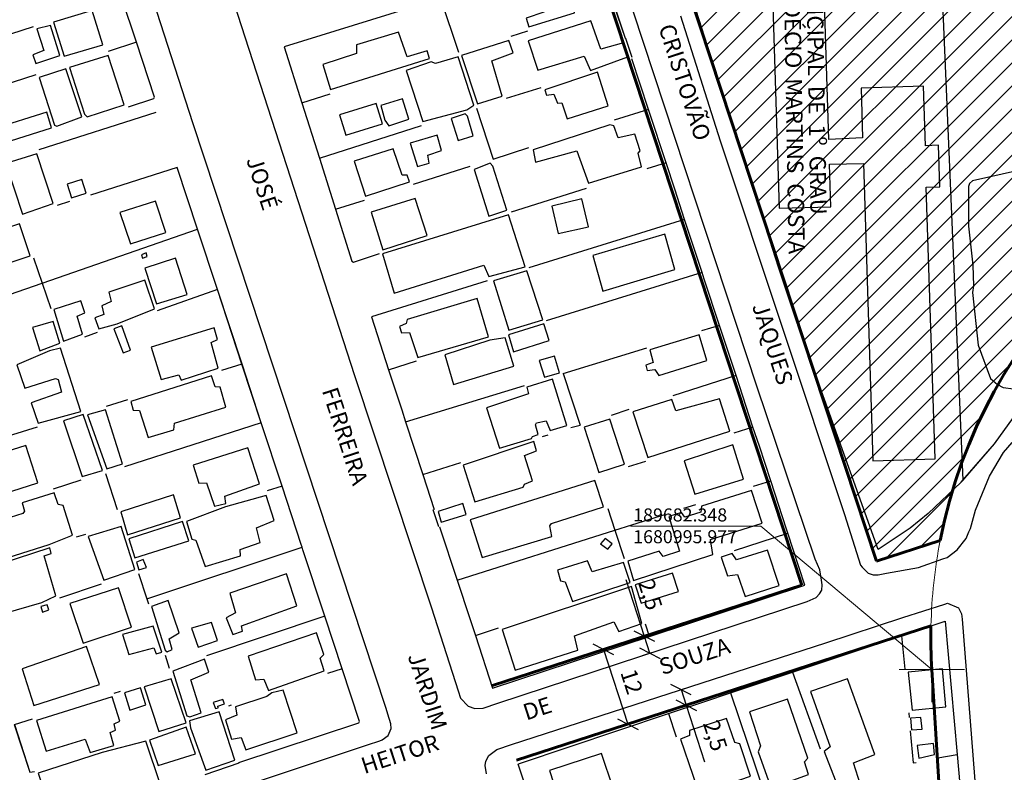
# Model space of a CAD drawing. Units: millimetres. Extents: x 187934 to 190351, y 1679726 to 1682612.
# Drawn here: x 189543 to 189693, y 1680980 to 1681095 of the extents above; entities that cross this region are included whole.
import ezdxf
from ezdxf.enums import TextEntityAlignment as Align
from ezdxf.lldxf.tags import DXFTag

# ---------------------------------------------------------------- set-up
doc = ezdxf.new("R2010")
doc.units = ezdxf.units.MM
doc.header["$LTSCALE"] = 10
doc.header["$MEASUREMENT"] = 0
doc.header["$PDMODE"] = 2
doc.header["$PDSIZE"] = 5
for name, color, linetype, lineweight in [('Cotas_Coordenadas', 7, 'Continuous', 20), ('Linhas de Cota', 7, 'Continuous', 5), ('Traçado_Viário', 7, 'Continuous', 60)]:
    doc.layers.add(name, color=color, linetype=linetype, lineweight=lineweight)
for name, color, linetype in [('V-AREA ESCOLA', 6, 'Continuous'), ('V-EDIFICACAO', 31, 'Continuous'), ('V-EDIFICACAO_IDENTIFICADA', 50, 'Continuous'), ('V-LAGOA', 150, 'Continuous'), ('V-LOTE', 1, 'Continuous'), ('V-NOME_DOS_LOGRADOUROS', 7, 'Continuous'), ('V-QUADRA', 50, 'Continuous'), ('V-TESTADA', 5, 'Continuous')]:
    doc.layers.add(name, color=color, linetype=linetype)
doc.styles.get("Standard").update_dxf_attribs({"font": 'ARIAL.TTF'})
tags = doc.linetypes.add('HIDDEN2', pattern=[0.1875, 0.125, -0.0625]).pattern_tags.tags
tags[6:7] = [DXFTag(74, 4), DXFTag(75, 0), DXFTag(340, '0'), DXFTag(46, 1.0), DXFTag(50, 0.0), DXFTag(44, 0.0), DXFTag(45, 0.0)]
tags[4:5] = [DXFTag(74, 4), DXFTag(75, 0), DXFTag(340, '0'), DXFTag(46, 1.0), DXFTag(50, 0.0), DXFTag(44, 0.0), DXFTag(45, 0.0)]
doc.dimstyles.new('ISO-25', dxfattribs={"dimtxt": 2.5, "dimasz": 2.5, "dimexe": 1.25, "dimexo": 0.625, "dimgap": 1, "dimtad": 1, "dimtxsty": 'Standard', "dimblk": 'OBLIQUE', "dimcen": 0, "dimadec": 0, "dimazin": 0, "dimtfac": 1, "dimtmove": 0, "dimatfit": 3, "dimfxl": 0, "dimarcsym": 0})

# ---------------------------------------------------------------- blocks, each defined once
blk = doc.blocks.new('_Oblique')
at = {"layer": 'Linhas de Cota', "color": 0, "lineweight": -2}
blk.add_line((-0.5, -0.5), (0.5, 0.5), dxfattribs=at)
blk = doc.blocks.new('*D76')
at = {"layer": 'Defpoints', "color": 0}
for p in [(190044.88, 1681051.79), (189567.05, 1680688.91)]:
    blk.add_point(p, dxfattribs=at)
at = {"layer": 'Linhas de Cota', "color": 0, "lineweight": -2}
blk.add_line((189587, 1680704.07), (189567.05, 1680688.91), dxfattribs=at)
at = {"layer": 'Linhas de Cota', "color": 0, "lineweight": -2, "xscale": 2.5, "yscale": 2.5, "zscale": 2.5, "rotation": 217.2135475792717}
blk.add_blockref('_Oblique', (189567.05, 1680688.91), dxfattribs=at)
at = {"layer": 'Linhas de Cota', "color": 0, "insert": (189581.68, 1680702.89), "char_height": 2.5, "attachment_point": 5, "rotation": 37.2135}
blk.add_mtext('R600', dxfattribs=at)
blk = doc.blocks.new('*D157')
at = {"layer": 'Cotas_Coordenadas', "color": 0, "lineweight": -2, "ltscale": 5}
blk.add_line((189482.44, 1681005.17), (189468.11, 1680999.63), dxfattribs=at)
at = {"layer": 'Defpoints', "color": 0, "ltscale": 5}
for p in [(189841.11, 1681144.11), (189468.11, 1680999.63)]:
    blk.add_point(p, dxfattribs=at)
at = {"layer": 'Cotas_Coordenadas', "color": 0, "lineweight": -2, "ltscale": 5, "xscale": 2.5, "yscale": 2.5, "zscale": 2.5, "rotation": 201.1742699476432}
blk.add_blockref('_Oblique', (189468.11, 1680999.63), dxfattribs=at)
at = {"layer": 'Cotas_Coordenadas', "color": 0, "ltscale": 5, "insert": (189476.99, 1681005.51), "char_height": 2.5, "attachment_point": 5, "rotation": 21.1743}
blk.add_mtext('R400', dxfattribs=at)
blk = doc.blocks.new('*D177')
at = {"layer": 'Cotas_Coordenadas', "color": 0, "lineweight": -2, "ltscale": 5}
for p, q in [((189632.26, 1680999.1), (189633.27, 1680999.42)), ((189632.08, 1680999.04), (189635.78, 1680987.62)), ((189635.96, 1680987.68), (189636.97, 1680988.01))]:
    blk.add_line(p, q, dxfattribs=at)
at = {"layer": 'Defpoints', "color": 0, "ltscale": 5}
for p in [(189631.66, 1680998.9), (189635.37, 1680987.49), (189635.78, 1680987.62)]:
    blk.add_point(p, dxfattribs=at)
at = {"layer": 'Cotas_Coordenadas', "color": 0, "lineweight": -2, "ltscale": 5, "xscale": 2.5, "yscale": 2.5, "zscale": 2.5}
for p, rotation in [((189632.08, 1680999.04), 107.9727260774571), ((189635.78, 1680987.62), 287.9727260774571)]:
    blk.add_blockref('_Oblique', p, dxfattribs=dict(at, rotation=rotation))
at = {"layer": 'Cotas_Coordenadas', "color": 0, "ltscale": 5, "insert": (189636.08, 1680994.03), "char_height": 2.5, "attachment_point": 5, "rotation": 287.9727}
blk.add_mtext('12', dxfattribs=at)
blk = doc.blocks.new('*D178')
at = {"layer": 'Cotas_Coordenadas', "color": 0, "lineweight": -2, "ltscale": 5}
for p, q in [((189644.21, 1680992.98), (189645.13, 1680993.28)), ((189643.94, 1680992.9), (189644.71, 1680990.52)), ((189644.71, 1680990.52), (189647.52, 1680981.85)), ((189644.98, 1680990.61), (189645.9, 1680990.9))]:
    blk.add_line(p, q, dxfattribs=at)
at = {"layer": 'Defpoints', "color": 0, "ltscale": 5}
for p in [(189643.61, 1680992.79), (189644.38, 1680990.41), (189644.71, 1680990.52)]:
    blk.add_point(p, dxfattribs=at)
at = {"layer": 'Cotas_Coordenadas', "color": 0, "lineweight": -2, "ltscale": 5, "xscale": 2.5, "yscale": 2.5, "zscale": 2.5}
for p, rotation in [((189643.94, 1680992.9), 107.9727260758359), ((189644.71, 1680990.52), 287.9727260758358)]:
    blk.add_blockref('_Oblique', p, dxfattribs=dict(at, rotation=rotation))
at = {"layer": 'Cotas_Coordenadas', "color": 0, "ltscale": 5, "insert": (189648.88, 1680985.77), "char_height": 2.5, "attachment_point": 5, "rotation": 287.9727}
blk.add_mtext('2,5', dxfattribs=at)
blk = doc.blocks.new('*D179')
at = {"layer": 'Cotas_Coordenadas', "color": 0, "lineweight": -2, "ltscale": 5}
for p, q in [((189638.33, 1681001.06), (189635.52, 1681009.73)), ((189637.89, 1681000.92), (189637.14, 1681000.68)), ((189639.16, 1680998.49), (189638.33, 1681001.06)), ((189638.73, 1680998.35), (189637.97, 1680998.1))]:
    blk.add_line(p, q, dxfattribs=at)
at = {"layer": 'Defpoints', "color": 0, "ltscale": 5}
for p in [(189638.33, 1681001.06), (189638.49, 1681001.12), (189639.32, 1680998.54)]:
    blk.add_point(p, dxfattribs=at)
at = {"layer": 'Cotas_Coordenadas', "color": 0, "lineweight": -2, "ltscale": 5, "xscale": 2.5, "yscale": 2.5, "zscale": 2.5}
for p, rotation in [((189638.33, 1681001.06), 107.9727260756814), ((189639.16, 1680998.49), 287.9727260756814)]:
    blk.add_blockref('_Oblique', p, dxfattribs=dict(at, rotation=rotation))
at = {"layer": 'Cotas_Coordenadas', "color": 0, "ltscale": 5, "insert": (189638.92, 1681007.36), "char_height": 2.5, "attachment_point": 5, "rotation": 287.9727}
blk.add_mtext('2,5', dxfattribs=at)
blk = doc.blocks.new('ESCOLA')
at = {"layer": 'V-AREA ESCOLA', "ltscale": 5}
for p, q in [((189636.44, 1681126.16), (189684.91, 1681174.64)), ((189635.56, 1681128.82), (189679.53, 1681172.8)), ((189637.31, 1681123.5), (189686.14, 1681172.33)), ((189634.68, 1681131.48), (189674.16, 1681170.96)), ((189638.19, 1681120.84), (189687.07, 1681169.73)), ((189633.81, 1681134.14), (189668.78, 1681169.11)), ((189632.93, 1681136.8), (189663.4, 1681167.27)), ((189639.06, 1681118.19), (189688.01, 1681167.13)), ((189632.06, 1681139.46), (189658.03, 1681165.43)), ((189631.18, 1681142.12), (189652.65, 1681163.59)), ((189639.94, 1681115.53), (189688.95, 1681164.53)), ((189630.3, 1681144.78), (189647.28, 1681161.75)), ((189640.82, 1681112.87), (189689.88, 1681161.93)), ((189629.43, 1681147.44), (189641.9, 1681159.91)), ((189641.69, 1681110.21), (189690.82, 1681159.33)), ((189628.55, 1681150.1), (189636.52, 1681158.07)), ((189627.68, 1681152.76), (189631.15, 1681156.23)), ((189642.57, 1681107.55), (189691.75, 1681156.73)), ((189643.44, 1681104.89), (189692.69, 1681154.13)), ((189644.32, 1681102.23), (189693.62, 1681151.53)), ((189645.2, 1681099.57), (189694.56, 1681148.93)), ((189646.07, 1681096.91), (189695.49, 1681146.33)), ((189672.12, 1681119.42), (189696.43, 1681143.73)), ((189674.79, 1681118.56), (189697.36, 1681141.13)), ((189676.45, 1681116.68), (189698.3, 1681138.53)), ((189676.93, 1681113.62), (189699.23, 1681135.93)), ((189650.45, 1681083.61), (189700.17, 1681133.32)), ((189651.33, 1681080.95), (189701.1, 1681130.72)), ((189652.2, 1681078.29), (189702.04, 1681128.12)), ((189653.08, 1681075.63), (189702.97, 1681125.52)), ((189653.96, 1681072.97), (189703.91, 1681122.92)), ((189654.83, 1681070.31), (189704.84, 1681120.32)), ((189655.71, 1681067.65), (189705.78, 1681117.72)), ((189646.95, 1681094.25), (189666.97, 1681114.27)), ((189656.59, 1681064.99), (189706.71, 1681115.12)), ((189657.46, 1681062.34), (189707.65, 1681112.52)), ((189647.82, 1681091.59), (189667.83, 1681111.59)), ((189648.7, 1681088.93), (189669.71, 1681109.94)), ((189649.58, 1681086.27), (189672.76, 1681109.45)), ((189658.34, 1681059.68), (189708.58, 1681109.92)), ((189659.21, 1681057.02), (189709.52, 1681107.32)), ((189660.09, 1681054.36), (189710.45, 1681104.72)), ((189660.97, 1681051.7), (189711.39, 1681102.12)), ((189661.84, 1681049.04), (189712.32, 1681099.52)), ((189662.72, 1681046.38), (189713.26, 1681096.92)), ((189663.59, 1681043.72), (189714.19, 1681094.32)), ((189664.47, 1681041.06), (189715.13, 1681091.72)), ((189665.35, 1681038.4), (189716.06, 1681089.12)), ((189666.22, 1681035.74), (189717, 1681086.52)), ((189667.1, 1681033.08), (189717.93, 1681083.92)), ((189667.97, 1681030.42), (189718.87, 1681081.32)), ((189668.85, 1681027.76), (189719.8, 1681078.72)), ((189669.73, 1681025.1), (189720.74, 1681076.11)), ((189670.6, 1681022.44), (189721.67, 1681073.51)), ((189718.44, 1681066.75), (189722.61, 1681070.91)), ((189671.48, 1681019.78), (189694.31, 1681042.62)), ((189672.35, 1681017.12), (189689.9, 1681034.67)), ((189673.23, 1681014.46), (189687.25, 1681028.48)), ((189675.39, 1681013.09), (189685.44, 1681023.14)), ((189680.62, 1681014.78), (189684.18, 1681018.34))]:
    blk.add_line(p, q, dxfattribs=at)

msp = doc.modelspace()

# ---------------------------------------------------------------- linework, layer by layer
at = {"layer": 'Cotas_Coordenadas', "linetype": 'HIDDEN2', "ltscale": 5}
msp.add_arc((189760.1946, 1681000.864), 78, 168.989864, 178.661347, dxfattribs=at)
at = {"layer": 'Linhas de Cota', "ltscale": 5}
for p, q in [((189656.1631, 1681017.9413), (189636.1929, 1681017.9413)), ((189682.3478, 1680995.9767), (189656.1631, 1681017.9413))]:
    msp.add_line(p, q, dxfattribs=at)
msp.add_point((189682.3478, 1680995.9767), dxfattribs=at)
at = {"layer": 'Traçado_Viário', "ltscale": 5}
for p, q in [((189627.0011, 1681154.8093), (189673.8476, 1681012.5872)), ((189616.0769, 1681149.6179), (189662.433, 1681008.8844)), ((189673.8476, 1681012.5872), (189683.6303, 1681015.7606)), ((189615.0586, 1680993.5164), (189662.433, 1681008.8844)), ((189618.7614, 1680982.102), (189682.2159, 1681002.6862)), ((189685.227, 1680950.1169), (189682.3478, 1680995.9767))]:
    msp.add_line(p, q, dxfattribs=at)
for start, end in [(98.286534, 168.989864), (178.661347, 183.592374)]:
    msp.add_arc((189760.1946, 1681000.864), 78, start, end, dxfattribs=at)
at = {"layer": 'V-EDIFICACAO'}
for points in [[(189621.37, 1681101.97), (189622.95, 1681096.64), (189620.23, 1681095.7), (189620.62, 1681094.4), (189627.61, 1681096.54), (189627.39, 1681097.9), (189630.35, 1681098.93), (189628.66, 1681104.21), (189621.37, 1681101.97)], [(189547.82, 1681095.1), (189549.47, 1681089.91), (189555.39, 1681091.64), (189553.75, 1681096.9), (189547.82, 1681095.1)], [(189545.27, 1681094.08), (189546.36, 1681090.77), (189544.66, 1681090.11), (189545.11, 1681088.77), (189548.83, 1681090), (189547.39, 1681094.62), (189545.27, 1681094.08)], [(189620.54, 1681092.25), (189622.01, 1681087.75), (189629.1, 1681089.9), (189630.05, 1681087.71), (189635.79, 1681089.82), (189635.12, 1681091.94), (189631.64, 1681090.96), (189630.12, 1681095.29), (189620.54, 1681092.25)], [(189594.23, 1681091.65), (189594.25, 1681090.3), (189589.1, 1681088.63), (189590.28, 1681084.78), (189605.41, 1681089.56), (189605.05, 1681090.73), (189602, 1681089.79), (189600.69, 1681093.57), (189594.23, 1681091.65)], [(189610.32, 1681090.02), (189612.75, 1681082.59), (189616.54, 1681083.77), (189614.94, 1681089.19), (189618.24, 1681090.42), (189617.58, 1681092.32), (189610.32, 1681090.02)], [(189550.27, 1681088.18), (189552.56, 1681081.01), (189552.98, 1681080.61), (189558.64, 1681082.46), (189556.22, 1681090), (189550.27, 1681088.18)], [(189606.32, 1681088.8), (189605.65, 1681089.01), (189601.84, 1681087.72), (189604.4, 1681079.91), (189611.16, 1681081.69), (189612.22, 1681082.39), (189609.8, 1681089.82), (189606.32, 1681088.8)], [(189545.65, 1681086.63), (189548.01, 1681079.35), (189548.35, 1681079.17), (189552.17, 1681080.59), (189549.75, 1681087.96), (189545.65, 1681086.63)], [(189623.09, 1681084.77), (189623.36, 1681083.95), (189624.48, 1681084.1), (189625, 1681082.72), (189625.66, 1681082.73), (189626.51, 1681080.29), (189632.8, 1681082.29), (189631.17, 1681087.46), (189623.09, 1681084.77)], [(189591.65, 1681080.91), (189592.61, 1681077.78), (189598.2, 1681079.54), (189597.25, 1681082.64), (189591.65, 1681080.91)], [(189597.96, 1681082.35), (189598.59, 1681080.09), (189599.18, 1681079.21), (189602.25, 1681080.23), (189601.26, 1681083.38), (189597.96, 1681082.35)], [(189538.64, 1681078.75), (189539.28, 1681076.34), (189547.54, 1681078.92), (189546.82, 1681081.35), (189538.64, 1681078.75)], [(189610.86, 1681081.08), (189608.73, 1681080.34), (189609.79, 1681077.01), (189612.09, 1681077.72), (189611.23, 1681080.72), (189610.86, 1681081.08)], [(189633.67, 1681079.24), (189633.04, 1681079.36), (189621.28, 1681075.57), (189621.66, 1681073.67), (189627.97, 1681075.38), (189629.78, 1681070.47), (189637.91, 1681072.96), (189637.36, 1681075.05), (189637.7, 1681075.41), (189636.84, 1681077.97), (189634.32, 1681077.39), (189633.67, 1681079.24)], [(189602.48, 1681076.59), (189603.56, 1681073), (189605.39, 1681073.51), (189605.18, 1681074.76), (189607.24, 1681075.48), (189606.58, 1681077.8), (189602.48, 1681076.59)], [(189540.52, 1681073.49), (189543.09, 1681065.73), (189547.81, 1681067.33), (189545.26, 1681074.96), (189540.52, 1681073.49)], [(189593.88, 1681073.84), (189595.6, 1681068.47), (189602.38, 1681070.65), (189602.02, 1681071.67), (189601.21, 1681071.69), (189599.88, 1681075.72), (189593.88, 1681073.84)], [(189614.72, 1681073.53), (189612.28, 1681072.57), (189614.53, 1681065.41), (189617.28, 1681066.31), (189615.12, 1681073.04), (189614.72, 1681073.53)], [(189552.18, 1681071.02), (189549.92, 1681070.31), (189550.6, 1681068.23), (189552.84, 1681068.92), (189552.18, 1681071.02)], [(189557.98, 1681065.98), (189559.64, 1681061.15), (189565.03, 1681062.88), (189563.48, 1681067.68), (189557.98, 1681065.98)], [(189596.46, 1681066.03), (189598.29, 1681060.25), (189605.05, 1681062.42), (189603.24, 1681068.13), (189596.46, 1681066.03)], [(189624.14, 1681066.95), (189625.13, 1681062.77), (189629.75, 1681063.76), (189628.75, 1681068.06), (189624.14, 1681066.95)], [(189598.24, 1681059.64), (189600, 1681053.63), (189613.74, 1681057.89), (189614.52, 1681056.14), (189620.05, 1681057.64), (189617.51, 1681065.61), (189598.24, 1681059.64)], [(189538.16, 1681062.77), (189539.83, 1681057.87), (189544.27, 1681059.33), (189542.61, 1681064.22), (189538.16, 1681062.77)], [(189630.42, 1681059.37), (189631.95, 1681053.92), (189643.01, 1681057.21), (189641.45, 1681062.66), (189630.42, 1681059.37)], [(189561.29, 1681059.5), (189561.46, 1681058.95), (189562.17, 1681059.21), (189562.01, 1681059.78), (189561.29, 1681059.5)], [(189561.83, 1681057.45), (189563.59, 1681052), (189568.29, 1681053.38), (189566.51, 1681058.95), (189561.83, 1681057.45)], [(189615.22, 1681055.48), (189617.58, 1681047.93), (189622.76, 1681049.52), (189620.34, 1681057.03), (189615.22, 1681055.48)], [(189556.32, 1681053.77), (189556.68, 1681052.33), (189555.24, 1681051.69), (189555.52, 1681050.36), (189554.19, 1681049.82), (189554.8, 1681048.15), (189557.58, 1681048.91), (189563.29, 1681051.21), (189561.82, 1681055.59), (189556.32, 1681053.77)], [(189547.88, 1681051.12), (189549.35, 1681046.27), (189552.27, 1681047.33), (189551.45, 1681050.08), (189552.62, 1681050.61), (189552.01, 1681052.41), (189547.88, 1681051.12)], [(189602, 1681049.57), (189601.87, 1681048.95), (189600.83, 1681048.49), (189601.12, 1681047.51), (189602.38, 1681047.59), (189603.63, 1681043.78), (189614.44, 1681046.92), (189612.71, 1681052.78), (189602, 1681049.57)], [(189544.6, 1681048.36), (189545.76, 1681044.8), (189548.83, 1681045.95), (189547.81, 1681049.29), (189544.6, 1681048.36)], [(189558.29, 1681048.62), (189557.09, 1681048.16), (189558.5, 1681044.48), (189559.63, 1681044.88), (189558.29, 1681048.62)], [(189562.79, 1681045.34), (189564.32, 1681040.38), (189567.04, 1681041.1), (189567.38, 1681040.28), (189573.06, 1681042.11), (189571.96, 1681046.07), (189572.94, 1681046.53), (189572.42, 1681048.32), (189562.79, 1681045.34)], [(189617.52, 1681047.21), (189618.28, 1681044.65), (189623.74, 1681046.38), (189622.95, 1681048.89), (189617.52, 1681047.21)], [(189614.68, 1681046.42), (189607.76, 1681044.18), (189609.11, 1681039.64), (189618.34, 1681042.43), (189617.03, 1681046.79), (189614.68, 1681046.42)], [(189639.18, 1681044.92), (189639.65, 1681043.01), (189638.56, 1681042.58), (189638.77, 1681041.75), (189639.94, 1681041.93), (189640.52, 1681041.01), (189647.89, 1681043.31), (189646.72, 1681047.21), (189639.18, 1681044.92)], [(189547.21, 1681044.76), (189542.21, 1681042.65), (189543.43, 1681039.04), (189548.12, 1681040.53), (189548.57, 1681040.39), (189549.08, 1681038.43), (189544.41, 1681036.83), (189545.47, 1681033.72), (189552.01, 1681035.5), (189548.89, 1681045.18), (189547.21, 1681044.76)], [(189622.23, 1681043.32), (189623.03, 1681040.73), (189625.34, 1681041.43), (189624.58, 1681043.96), (189622.23, 1681043.32)], [(189559.69, 1681037.04), (189560.05, 1681035.69), (189561.03, 1681035.62), (189562.32, 1681031.51), (189566.28, 1681032.67), (189566.39, 1681033.71), (189574.25, 1681036.14), (189573.36, 1681039.2), (189572.57, 1681039.29), (189572.01, 1681040.96), (189559.69, 1681037.04)], [(189614.17, 1681036.06), (189616.15, 1681029.87), (189621.04, 1681031.33), (189621.18, 1681031.67), (189622.05, 1681031.97), (189621.66, 1681033.47), (189621.83, 1681033.77), (189623.28, 1681034.08), (189623.9, 1681032.59), (189626.46, 1681033.37), (189624.23, 1681040.42), (189620.35, 1681039.22), (189620.57, 1681038.18), (189614.17, 1681036.06)], [(189636.57, 1681035.43), (189638.83, 1681028.46), (189651.43, 1681032.49), (189649.85, 1681037.44), (189643.13, 1681035.6), (189642.52, 1681037.31), (189636.57, 1681035.43)], [(189555.79, 1681035.74), (189553.04, 1681035), (189556, 1681026.7), (189558.41, 1681027.48), (189555.79, 1681035.74)], [(189552.4, 1681035.01), (189549.38, 1681034.05), (189552.22, 1681025.56), (189555.32, 1681026.48), (189552.4, 1681035.01)], [(189633.05, 1681034.31), (189629.08, 1681033.1), (189631.34, 1681026.17), (189635.28, 1681027.4), (189633.05, 1681034.31)], [(189610.57, 1681027.27), (189612.37, 1681021.68), (189619.76, 1681023.91), (189619.97, 1681024.37), (189621.17, 1681024.87), (189619.97, 1681028.77), (189621.81, 1681029.48), (189621.39, 1681030.91), (189610.57, 1681027.27)], [(189532.91, 1681026.91), (189534.72, 1681021.14), (189545.45, 1681024.58), (189543.6, 1681030.3), (189532.91, 1681026.91)], [(189569.23, 1681027.27), (189570.08, 1681024.54), (189571.28, 1681024.57), (189572.48, 1681020.98), (189574.25, 1681021.42), (189574.07, 1681022.52), (189579.38, 1681024.43), (189577.62, 1681029.95), (189569.23, 1681027.27)], [(189644.4, 1681027.95), (189646.03, 1681022.83), (189653.49, 1681025.15), (189651.88, 1681030.36), (189644.4, 1681027.95)], [(189611.63, 1681018.89), (189613.5, 1681013.11), (189624.16, 1681016.36), (189623.86, 1681017.99), (189624.08, 1681018.32), (189632.06, 1681020.89), (189630.76, 1681024.92), (189611.63, 1681018.89)], [(189644.54, 1681019.31), (189644.01, 1681020.01), (189642.08, 1681019.41), (189643.71, 1681014.11), (189641.21, 1681013.29), (189640.57, 1681014.09), (189635.77, 1681012.59), (189636.64, 1681009.59), (189648.82, 1681013.59), (189648.45, 1681015.87), (189656.35, 1681018.41), (189654.73, 1681023.39), (189647.05, 1681021), (189646.97, 1681020.05), (189644.54, 1681019.31)], [(189543.04, 1681021.5), (189543.41, 1681020.22), (189543.15, 1681019.89), (189539.19, 1681018.67), (189538.55, 1681020), (189534.47, 1681018.74), (189536.68, 1681011.83), (189547.16, 1681015.11), (189550.76, 1681016.56), (189549.34, 1681021.12), (189548.55, 1681021.26), (189547.94, 1681023.03), (189543.04, 1681021.5)], [(189558.17, 1681020.12), (189559.19, 1681016.58), (189567.29, 1681019.19), (189566.21, 1681022.71), (189558.17, 1681020.12)], [(189574.16, 1681020.87), (189568.2, 1681018.66), (189569.03, 1681015.94), (189569.63, 1681015.81), (189571.08, 1681011.74), (189576.47, 1681013.39), (189576.42, 1681014.34), (189579.5, 1681015.44), (189578.91, 1681017.69), (189581.64, 1681018.78), (189580.4, 1681022.62), (189574.16, 1681020.87)], [(189606.74, 1681020.16), (189607.23, 1681018.56), (189611.03, 1681019.71), (189610.5, 1681021.38), (189606.74, 1681020.16)], [(189553.14, 1681016.37), (189555.53, 1681009.67), (189560.29, 1681011.3), (189558.19, 1681017.87), (189553.14, 1681016.37)], [(189559.38, 1681016), (189560.3, 1681013.08), (189568.54, 1681015.67), (189567.58, 1681018.63), (189559.38, 1681016)], [(189632.71, 1681014.41), (189633.4, 1681015.23), (189632.34, 1681016.06), (189631.61, 1681015.22), (189632.71, 1681014.41)], [(189536.89, 1681011.25), (189537.94, 1681008.04), (189538.98, 1681008.09), (189540.21, 1681004.54), (189546.04, 1681006.26), (189548.19, 1681007.28), (189546.42, 1681013.38), (189547.49, 1681013.75), (189547.26, 1681014.59), (189536.89, 1681011.25)], [(189561.59, 1681012.81), (189560.56, 1681012.42), (189560.92, 1681011.26), (189562.08, 1681011.58), (189561.59, 1681012.81)], [(189652.44, 1681012.76), (189651.77, 1681013.73), (189650.07, 1681013.17), (189651.03, 1681010.3), (189652.61, 1681010.52), (189653.78, 1681007.18), (189658.95, 1681008.85), (189657.17, 1681014.26), (189652.44, 1681012.76)], [(189625.04, 1681011.18), (189625.48, 1681009.58), (189626.2, 1681009.43), (189627.33, 1681006.42), (189636.14, 1681009.32), (189635.15, 1681012.36), (189630.33, 1681010.94), (189629.6, 1681012.61), (189625.04, 1681011.18)], [(189574.83, 1681007.68), (189575.71, 1681004.64), (189574.26, 1681003.91), (189575.28, 1681001.35), (189576.79, 1681001.86), (189576.61, 1681002.67), (189585.11, 1681005.75), (189583.52, 1681010.64), (189574.83, 1681007.68)], [(189636.92, 1681008.96), (189637.82, 1681006.13), (189643.53, 1681007.94), (189642.61, 1681010.74), (189636.92, 1681008.96)], [(189550.33, 1681006.07), (189552.37, 1681000.02), (189559.78, 1681002.45), (189557.81, 1681008.47), (189550.33, 1681006.07)], [(189616.55, 1681002.1), (189618.53, 1680995.87), (189628.12, 1680998.93), (189627.62, 1681001.14), (189633.64, 1681003.29), (189634.43, 1681001.82), (189637.96, 1681003.02), (189636.37, 1681008.7), (189616.55, 1681002.1)], [(189545.88, 1681005.64), (189546.17, 1681004.76), (189547.14, 1681005.14), (189546.88, 1681005.9), (189545.88, 1681005.64)], [(189562.85, 1681005.65), (189564.92, 1680998.95), (189565.26, 1680998.71), (189566.03, 1680999.05), (189565.53, 1681000.7), (189567.08, 1681001.59), (189565.39, 1681006.53), (189562.85, 1681005.65)], [(189558.39, 1681001.34), (189559.36, 1680998.28), (189563.19, 1680999.28), (189563.55, 1680998.39), (189564.44, 1680998.66), (189563.1, 1681002.64), (189558.39, 1681001.34)], [(189568.97, 1681002.3), (189569.97, 1680999.41), (189572.94, 1681000.42), (189572.02, 1681003.19), (189568.97, 1681002.3)], [(189577.63, 1680998.04), (189578.78, 1680994.42), (189580.07, 1680994.52), (189580.74, 1680992.78), (189589.28, 1680995.76), (189588.66, 1680997.73), (189589.25, 1680998.28), (189588.13, 1681001.59), (189577.63, 1680998.04)], [(189543.03, 1680996.08), (189544.83, 1680990.45), (189554.87, 1680993.69), (189552.87, 1680999.51), (189543.03, 1680996.08)], [(189566.13, 1680995.72), (189568.24, 1680988.88), (189568.73, 1680988.71), (189570.46, 1680989.34), (189568.87, 1680994.39), (189571.64, 1680995.57), (189570.94, 1680997.55), (189566.13, 1680995.72)], [(189678.74, 1680995.59), (189679.33, 1680989.76), (189684.5, 1680990.27), (189683.96, 1680996.09), (189678.74, 1680995.59)], [(189558.71, 1680992.42), (189559.55, 1680989.76), (189561.98, 1680990.56), (189561.18, 1680993.16), (189558.71, 1680992.42)], [(189561.7, 1680993.31), (189563.97, 1680986.48), (189568.16, 1680987.81), (189565.84, 1680994.55), (189561.7, 1680993.31)], [(189669.43, 1680994.53), (189663.77, 1680992.6), (189666.76, 1680984.16), (189665.87, 1680983.45), (189668.26, 1680977.23), (189671.44, 1680978.33), (189670.37, 1680981.68), (189673.64, 1680982.97), (189669.43, 1680994.53)], [(189545.22, 1680988.19), (189546.7, 1680983.47), (189552.7, 1680985.29), (189553.47, 1680983.26), (189557.1, 1680984.37), (189556.51, 1680986.36), (189557.32, 1680986.7), (189557.15, 1680987.65), (189558.02, 1680988.05), (189556.84, 1680991.78), (189545.22, 1680988.19)], [(189581.27, 1680992.39), (189580.49, 1680991.83), (189575.72, 1680990.26), (189575.9, 1680989), (189574.16, 1680988.3), (189575.12, 1680985.33), (189576.56, 1680985.56), (189577.29, 1680983.7), (189585.14, 1680986.29), (189583.01, 1680992.84), (189581.27, 1680992.39)], [(189572.28, 1680990.93), (189572.64, 1680989.99), (189573.05, 1680990.13), (189572.98, 1680990.35), (189574.02, 1680990.75), (189573.79, 1680991.39), (189572.28, 1680990.93)], [(189654.44, 1680989.48), (189656.12, 1680984.3), (189655.74, 1680983.4), (189658.35, 1680976.08), (189659.75, 1680976.54), (189659.38, 1680978.44), (189663.48, 1680979.9), (189662.87, 1680981.82), (189663.35, 1680982.39), (189660.26, 1680991.44), (189654.44, 1680989.48)], [(189568.68, 1680988.11), (189568.81, 1680987.03), (189571.15, 1680980.58), (189575.62, 1680982.09), (189573.2, 1680989.48), (189568.68, 1680988.11)], [(189562.53, 1680985.18), (189563.88, 1680981.28), (189569.6, 1680983.07), (189568.15, 1680987.14), (189562.53, 1680985.18)], [(189645.75, 1680979.79), (189646.73, 1680976.92), (189654.59, 1680979.63), (189652.96, 1680984.59), (189652.18, 1680984.82), (189650.89, 1680988.5), (189645.24, 1680986.63), (189645.24, 1680985.87), (189643.86, 1680985.34)], [(189679.23, 1680986.72), (189680.87, 1680986.86), (189680.68, 1680988.63), (189679.08, 1680988.54), (189679.23, 1680986.72)], [(189555.27, 1680983.25), (189545.48, 1680980.12), (189547.82, 1680972.94), (189564.2, 1680978.3), (189562, 1680985.02), (189555.27, 1680983.25)], [(189680.12, 1680984.36), (189680.35, 1680982.43), (189682.77, 1680982.95), (189682.59, 1680984.63), (189680.12, 1680984.36)], [(189623.79, 1680980.5), (189625.67, 1680974.72), (189630.28, 1680976.15), (189630.98, 1680975.36), (189634.36, 1680976.57), (189634.04, 1680977.55), (189633.54, 1680977.81), (189631.78, 1680983.1), (189623.79, 1680980.5)]]:
    msp.add_lwpolyline(points, close=True, dxfattribs=at)
at = {"layer": 'V-EDIFICACAO_IDENTIFICADA'}
msp.add_lwpolyline([(189673.33, 1681027.95), (189682.85, 1681028.23), (189681.47, 1681069.83), (189683.56, 1681069.88), (189683.38, 1681076.25), (189681.39, 1681076.18), (189681.06, 1681085.31), (189671.54, 1681084.98), (189671.74, 1681077.4), (189666.59, 1681077.14), (189665.02, 1681125.64), (189657.11, 1681125.39), (189657.11, 1681125.39), (189658.96, 1681066.63), (189666.86, 1681066.82), (189666.7, 1681073.37), (189671.86, 1681073.48), (189673.33, 1681027.95)], close=True, dxfattribs=at)
at = {"layer": 'V-LAGOA'}
msp.add_lwpolyline([(189695.63, 1681072.39), (189688.58, 1681070.83), (189688.13, 1681070.4), (189687.96, 1681069.96), (189687.94, 1681063.89), (189688.64, 1681057.88), (189688.71, 1681054.75), (189688.59, 1681053.7), (189689.44, 1681045.67), (189691.34, 1681040.53), (189691.34, 1681040.53), (189692.39, 1681039.62), (189693.29, 1681039.17), (189694.86, 1681038.98)], dxfattribs=at)
at = {"layer": 'V-LOTE'}
for points in [[(189686.85, 1681024.69), (189681.79, 1681019.85), (189679.02, 1681017.62), (189674.11, 1681014.36), (189661.67, 1681049.15), (189658.86, 1681057.59), (189627.99, 1681153.9), (189682.62, 1681171.79)], [(189682.62, 1681171.79), (189682.93, 1681139.8), (189683.29, 1681129.67), (189683.99, 1681098.02), (189687.1, 1681024.98)], [(189560.53, 1681092.02), (189558.3, 1681098.77)], [(189607.11, 1681098.76), (189583.17, 1681091.35)], [(189607.11, 1681098.76), (189609.84, 1681090.49)], [(189635.42, 1681092.59), (189633.62, 1681097.97)], [(189544.7, 1681094.41), (189534.25, 1681091.02)], [(189617.94, 1681092.97), (189620.46, 1681093.76)], [(189560.53, 1681092.02), (189556.23, 1681090.6)], [(189559.31, 1681082.12), (189563.18, 1681083.42), (189563.31, 1681083.6), (189560.53, 1681092.02)], [(189560.54, 1681092.02), (189560.53, 1681092.02)], [(189583.17, 1681091.35), (189585.88, 1681082.77)], [(189638.96, 1681081.73), (189636.4, 1681089.51)], [(189536.47, 1681084.27), (189545.17, 1681087.11)], [(189585.88, 1681082.77), (189590.19, 1681084.13)], [(189617.22, 1681083.47), (189622.53, 1681085.1)], [(189585.88, 1681082.77), (189588.56, 1681074.29)], [(189545.66, 1681075.63), (189563.54, 1681081.33)], [(189612.63, 1681081.94), (189615.19, 1681074.15)], [(189638.96, 1681081.73), (189633.69, 1681080.08)], [(189639.07, 1681081.41), (189638.96, 1681081.73)], [(189641.65, 1681073.57), (189639.07, 1681081.41)], [(189588.56, 1681074.29), (189604.21, 1681079.27)], [(189615.19, 1681074.15), (189620.61, 1681075.89)], [(189588.56, 1681074.29), (189591.04, 1681066.45)], [(189641.65, 1681073.57), (189638.69, 1681072.63)], [(189642.98, 1681069.52), (189641.65, 1681073.57)], [(189566.79, 1681072.87), (189553.49, 1681068.62)], [(189569.91, 1681063.39), (189566.79, 1681072.87)], [(189611.61, 1681073.03), (189602.9, 1681070.24)], [(189691.95, 1681030.54), (189703.76, 1681046.85), (189708.14, 1681052.63), (189709.85, 1681054.48), (189714.94, 1681060.8), (189716.83, 1681062.77), (189720.82, 1681066.2), (189725.09, 1681068.86), (189727.23, 1681069.86), (189729.44, 1681070.66), (189731.64, 1681071.26), (189737.65, 1681072.44)], [(189617.96, 1681066.05), (189629.45, 1681069.7)], [(189644.49, 1681064.91), (189642.98, 1681069.52)], [(189550.27, 1681067.64), (189548.39, 1681067.02)], [(189591.04, 1681066.45), (189595.44, 1681067.85)], [(189591.04, 1681066.45), (189593.55, 1681058.51)], [(189644.49, 1681064.91), (189620.61, 1681057.48)], [(189647.17, 1681056.78), (189644.49, 1681064.91)], [(189546.11, 1681055.14), (189569.9, 1681063.39)], [(189569.9, 1681063.39), (189569.91, 1681063.39)], [(189572.93, 1681054.19), (189569.91, 1681063.39)], [(189593.55, 1681058.51), (189593.79, 1681058.37), (189597.77, 1681059.66)], [(189544.79, 1681059.04), (189546.11, 1681055.14)], [(189647.17, 1681056.78), (189623.28, 1681049.35)], [(189647.5, 1681055.77), (189647.17, 1681056.78)], [(189522.37, 1681046.91), (189546.11, 1681055.14)], [(189546.11, 1681055.14), (189547.43, 1681051.25)], [(189614.24, 1681055.5), (189596.52, 1681049.98)], [(189649.84, 1681048.68), (189647.5, 1681055.77)], [(189572.93, 1681054.19), (189563.7, 1681050.88)], [(189576.71, 1681042.72), (189572.93, 1681054.19)], [(189596.52, 1681049.98), (189599.15, 1681041.88)], [(189554.54, 1681047.58), (189552.6, 1681046.88)], [(189649.84, 1681048.68), (189647.07, 1681047.86)], [(189651.21, 1681044.52), (189649.84, 1681048.68)], [(189625.88, 1681041.32), (189638.71, 1681045.24)], [(189652.36, 1681041), (189651.21, 1681044.52)], [(189599.16, 1681041.88), (189603.43, 1681043.23)], [(189576.7, 1681042.72), (189573.58, 1681041.78)], [(189576.71, 1681042.72), (189576.7, 1681042.72)], [(189579.66, 1681033.75), (189576.71, 1681042.72)], [(189599.15, 1681041.88), (189601.16, 1681035.73)], [(189599.15, 1681041.88), (189599.16, 1681041.88)], [(189625.88, 1681041.32), (189628.5, 1681033.42)], [(189652.36, 1681041), (189642.69, 1681037.91)], [(189654.96, 1681033.1), (189652.36, 1681041)], [(189601.75, 1681033.92), (189619.98, 1681039.48)], [(189555.96, 1681036.32), (189559.21, 1681037.32)], [(189601.16, 1681035.73), (189601.75, 1681033.92)], [(189633.3, 1681034.94), (189636.02, 1681035.85)], [(189601.75, 1681033.92), (189604.38, 1681025.83)], [(189528.59, 1681027.96), (189545.37, 1681033.13)], [(189579.65, 1681033.75), (189558.69, 1681027.02)], [(189579.66, 1681033.75), (189579.65, 1681033.75)], [(189582.84, 1681024.08), (189579.66, 1681033.75)], [(189627.06, 1681033.03), (189628.5, 1681033.42)], [(189654.96, 1681033.1), (189652.01, 1681032.16)], [(189655.93, 1681030.16), (189654.96, 1681033.1)], [(189622.72, 1681031.64), (189623.59, 1681031.91)], [(189657.68, 1681024.86), (189655.93, 1681030.16)], [(189687.1, 1681024.93), (189691.95, 1681030.54)], [(189635.88, 1681027.08), (189638.53, 1681027.9)], [(189604.38, 1681025.83), (189610.22, 1681027.68)], [(189552.02, 1681024.96), (189547.8, 1681023.6)], [(189555.78, 1681026.02), (189557.61, 1681020.46)], [(189604.38, 1681025.83), (189606.12, 1681020.48)], [(189655.04, 1681024.04), (189657.68, 1681024.86)], [(189660.11, 1681017.46), (189657.68, 1681024.86)], [(189687.1, 1681024.93), (189686.85, 1681024.69)], [(189687.1, 1681024.98), (189687.1, 1681024.93)], [(189582.84, 1681024.08), (189580.54, 1681023.34)], [(189585.78, 1681015.12), (189582.84, 1681024.08)], [(189632.73, 1681020.62), (189633.82, 1681017.3)], [(189644.35, 1681020.67), (189646.23, 1681021.26)], [(189633.82, 1681017.3), (189641.6, 1681019.76)], [(189606.97, 1681017.85), (189609.65, 1681009.66)], [(189609.65, 1681009.66), (189633.82, 1681017.3)], [(189633.82, 1681017.3), (189635.23, 1681012.99)], [(189660.31, 1681016.85), (189660.11, 1681017.46)], [(189551.38, 1681016.3), (189552.78, 1681016.69)], [(189652.13, 1681014.19), (189660.31, 1681016.85)], [(189662.92, 1681008.92), (189660.31, 1681016.85)], [(189562.11, 1681006.82), (189585.91, 1681014.73)], [(189585.91, 1681014.73), (189585.78, 1681015.12)], [(189586.04, 1681014.32), (189585.91, 1681014.73)], [(189589.39, 1681004.17), (189586.04, 1681014.32)], [(189560.87, 1681010.7), (189562.11, 1681006.82)], [(189548.8, 1681006.98), (189555.19, 1681009.1)], [(189609.65, 1681009.66), (189611.57, 1681003.81)], [(189639.13, 1681001.06), (189662.92, 1681008.92)], [(189562.11, 1681006.82), (189562.37, 1681006.04)], [(189589.38, 1681004.17), (189571.27, 1680998.07)], [(189589.39, 1681004.17), (189589.38, 1681004.17)], [(189592.05, 1680996.07), (189589.39, 1681004.17)], [(189611.57, 1681003.81), (189612.44, 1681001.17)], [(189612.44, 1681001.17), (189615.99, 1681002.35)], [(189639.13, 1681001.06), (189638.5, 1681002.91)], [(189677.7, 1681001.15), (189684.39, 1681003.38)], [(189684.39, 1681003.38), (189686.21, 1680982.98)], [(189612.44, 1681001.17), (189615.08, 1680993.11)], [(189615.08, 1680993.11), (189639.13, 1681001.06)], [(189661.02, 1680995.58), (189677.7, 1681001.15)], [(189677.7, 1681001.15), (189678.19, 1680996.02)], [(189564.93, 1680998.17), (189565.56, 1680996.18)], [(189592.05, 1680996.07), (189589.78, 1680995.38)], [(189594.7, 1680988.01), (189592.05, 1680996.07)], [(189651.49, 1680992.4), (189661.02, 1680995.58)], [(189661.02, 1680995.58), (189665.26, 1680983.83)], [(189557.15, 1680992.38), (189558.12, 1680992.69)], [(189647.6, 1680991.1), (189651.49, 1680992.4)], [(189651.49, 1680992.4), (189659.49, 1680968.83)], [(189574.7, 1680990.44), (189575.08, 1680990.55)], [(189642.02, 1680989.23), (189647.6, 1680991.1)], [(189619.18, 1680981.61), (189642.02, 1680989.23)], [(189642.02, 1680989.23), (189643.2, 1680985.67)], [(189678.81, 1680989.35), (189678.87, 1680988.62)], [(189541.83, 1680987.56), (189544.23, 1680980.26)], [(189541.84, 1680987.56), (189544.62, 1680988.44)], [(189576.23, 1680981.76), (189594.62, 1680987.84), (189594.7, 1680988.01)], [(189679.02, 1680986.59), (189679.47, 1680981.71), (189679.93, 1680981.75)], [(189683.25, 1680982.45), (189686.21, 1680982.98)], [(189686.21, 1680982.98), (189688.16, 1680961.17)], [(189618.99, 1680981.47), (189619.18, 1680981.61)], [(189622.22, 1680971.93), (189618.99, 1680981.47)], [(189544.23, 1680980.26), (189544.93, 1680980.35)]]:
    msp.add_lwpolyline(points, dxfattribs=at)
at = {"layer": 'V-QUADRA'}
for p, q in [((189643.85, 1681096.06), (189649.92, 1681076.92)), ((189649.92, 1681076.92), (189668.98, 1681019.71)), ((189693.34, 1681029.23), (189694.67, 1681030.74)), ((189691.19, 1681025.61), (189693.34, 1681029.23)), ((189689.03, 1681020.38), (189691.19, 1681025.61)), ((189688.26, 1681017.57), (189689.03, 1681020.38)), ((189668.98, 1681019.71), (189671.41, 1681011.94)), ((189688.03, 1681017.04), (189688.26, 1681017.57)), ((189686.25, 1681014.3), (189687.59, 1681016.05)), ((189687.59, 1681016.05), (189688.03, 1681017.04)), ((189684.68, 1681013.14), (189686.25, 1681014.3)), ((189680.28, 1681011.62), (189684.01, 1681012.91)), ((189684.01, 1681012.91), (189684.68, 1681013.14)), ((189671.41, 1681011.94), (189671.7, 1681011.65)), ((189671.7, 1681011.65), (189672.59, 1681010.75)), ((189675.43, 1681010.72), (189680.28, 1681011.62)), ((189672.59, 1681010.75), (189673.35, 1681010.5)), ((189673.35, 1681010.5), (189674.12, 1681010.48)), ((189674.12, 1681010.48), (189675.43, 1681010.72))]:
    msp.add_line(p, q, dxfattribs=at)
for points in [[(189554.22, 1680970.55), (189595.93, 1680984.44), (189597.81, 1680985.07), (189598.19, 1680985.22), (189599.08, 1680985.87), (189599.54, 1680986.96), (189599.48, 1680987.67), (189599.05, 1680989.13), (189598.79, 1680989.99), (189569.2, 1681079.69), (189556.6, 1681118.61), (189540.33, 1681167.27)], [(189570.82, 1681112.44), (189593.94, 1681041), (189605.74, 1681005.42), (189609.81, 1680992.73), (189610.18, 1680991.58), (189611.36, 1680990.36), (189612.35, 1680990), (189613.62, 1680990.08), (189615.87, 1680990.82), (189663.24, 1681006.41), (189663.69, 1681006.6), (189664.61, 1681007), (189665.14, 1681007.57), (189665.48, 1681008.14), (189665.56, 1681008.94), (189665.44, 1681009.67), (189665.18, 1681011.22), (189664.48, 1681012.9), (189655.56, 1681039.39), (189635.08, 1681101.47)], [(189614.13, 1680980.01), (189613.92, 1680981.29), (189614.05, 1680981.93), (189614.5, 1680982.79), (189615.72, 1680983.74), (189617.99, 1680984.48), (189666.09, 1681000.08), (189677.92, 1681003.92), (189684.32, 1681005.99), (189684.74, 1681006.13), (189686.44, 1681005.45), (189686.91, 1681004.51), (189686.97, 1681003.7), (189690.31, 1680961.4)]]:
    msp.add_lwpolyline(points, dxfattribs=at)
at = {"layer": 'V-TESTADA'}
for points in [[(189686.85, 1681024.69), (189681.79, 1681019.85), (189679.02, 1681017.62), (189674.11, 1681014.36), (189661.67, 1681049.15), (189658.86, 1681057.59), (189627.99, 1681153.9), (189682.62, 1681171.79)], [(189560.54, 1681092.02), (189558.31, 1681098.77)], [(189635.42, 1681092.59), (189633.64, 1681097.98)], [(189563.31, 1681083.61), (189560.54, 1681092.02)], [(189583.17, 1681091.35), (189585.88, 1681082.77)], [(189636.44, 1681089.72), (189635.5, 1681092.61)], [(189638.96, 1681081.73), (189636.4, 1681089.51)], [(189585.88, 1681082.77), (189588.56, 1681074.29)], [(189639.07, 1681081.41), (189638.96, 1681081.73)], [(189641.65, 1681073.57), (189639.07, 1681081.41)], [(189588.56, 1681074.29), (189591.04, 1681066.45)], [(189642.98, 1681069.52), (189641.65, 1681073.57)], [(189569.9, 1681063.39), (189566.79, 1681072.87)], [(189691.95, 1681030.54), (189703.76, 1681046.85), (189708.14, 1681052.63), (189709.85, 1681054.48), (189714.94, 1681060.8), (189716.83, 1681062.77), (189720.82, 1681066.2), (189725.09, 1681068.86), (189727.23, 1681069.86), (189729.44, 1681070.66), (189731.64, 1681071.26), (189737.65, 1681072.44)], [(189644.49, 1681064.91), (189642.98, 1681069.52)], [(189591.04, 1681066.45), (189593.55, 1681058.51)], [(189647.17, 1681056.78), (189644.49, 1681064.91)], [(189572.93, 1681054.19), (189569.9, 1681063.39)], [(189647.5, 1681055.77), (189647.17, 1681056.78)], [(189649.84, 1681048.68), (189647.5, 1681055.77)], [(189576.7, 1681042.72), (189572.93, 1681054.19)], [(189596.52, 1681049.98), (189599.16, 1681041.88)], [(189651.21, 1681044.52), (189649.84, 1681048.68)], [(189652.36, 1681041), (189651.21, 1681044.52)], [(189579.65, 1681033.75), (189576.7, 1681042.72)], [(189599.16, 1681041.88), (189601.16, 1681035.73)], [(189654.96, 1681033.1), (189652.36, 1681041)], [(189601.16, 1681035.73), (189601.75, 1681033.92)], [(189601.75, 1681033.92), (189604.38, 1681025.83)], [(189582.84, 1681024.08), (189579.65, 1681033.75)], [(189655.93, 1681030.16), (189654.96, 1681033.1)], [(189657.68, 1681024.86), (189655.93, 1681030.16)], [(189687.1, 1681024.98), (189691.95, 1681030.54)], [(189604.38, 1681025.83), (189606.12, 1681020.48)], [(189660.11, 1681017.46), (189657.68, 1681024.86)], [(189686.85, 1681024.69), (189687.1, 1681024.98)], [(189687.1, 1681024.93), (189686.85, 1681024.69)], [(189585.78, 1681015.12), (189582.84, 1681024.08)], [(189606.86, 1681017.84), (189605.98, 1681020.43)], [(189606.97, 1681017.85), (189609.65, 1681009.66)], [(189660.31, 1681016.85), (189660.11, 1681017.46)], [(189662.92, 1681008.92), (189660.31, 1681016.85)], [(189585.91, 1681014.73), (189585.78, 1681015.12)], [(189586.04, 1681014.32), (189585.91, 1681014.73)], [(189589.38, 1681004.17), (189586.04, 1681014.32)], [(189609.65, 1681009.66), (189611.57, 1681003.81)], [(189639.13, 1681001.06), (189662.92, 1681008.92)], [(189592.05, 1680996.07), (189589.38, 1681004.17)], [(189611.57, 1681003.81), (189612.44, 1681001.17)], [(189677.7, 1681001.15), (189684.39, 1681003.38)], [(189684.39, 1681003.38), (189686.21, 1680982.98)], [(189612.44, 1681001.17), (189615.08, 1680993.11)], [(189615.08, 1680993.11), (189639.13, 1681001.06)], [(189661.02, 1680995.58), (189677.7, 1681001.15)], [(189594.7, 1680988.01), (189592.05, 1680996.07)], [(189651.49, 1680992.4), (189661.02, 1680995.58)], [(189647.6, 1680991.1), (189651.49, 1680992.4)], [(189642.02, 1680989.23), (189647.6, 1680991.1)], [(189619.18, 1680981.61), (189642.02, 1680989.23)], [(189541.84, 1680987.56), (189544.23, 1680980.26)], [(189576.23, 1680981.76), (189594.62, 1680987.84), (189594.7, 1680988.01)], [(189686.21, 1680982.98), (189688.16, 1680961.17)], [(189571.04, 1680979.92), (189576.27, 1680981.69)], [(189618.99, 1680981.47), (189619.18, 1680981.61)], [(189622.22, 1680971.93), (189618.99, 1680981.47)], [(189544.23, 1680980.26), (189544.93, 1680980.35)]]:
    msp.add_lwpolyline(points, dxfattribs=at)

# ---------------------------------------------------------------- block references
at = {"layer": 'V-AREA ESCOLA'}
msp.add_blockref('ESCOLA', (0, 0), dxfattribs=at)

# ---------------------------------------------------------------- texts
at = {"layer": 'Cotas_Coordenadas', "insert": (189636.6169, 1681020.6483), "char_height": 2, "width": 62.2, "attachment_point": 1}
msp.add_mtext('189682.348\\P1680995.977', dxfattribs=at)
at = {"layer": 'V-NOME_DOS_LOGRADOUROS'}
for s, height, rotation, p in [('INCOMPLETO  DÉCIO  MARTINS  COSTA', 2.50002, 271, (189658.56, 1681121.13)), ('ESCOLA  MUNICIPAL  DE  1º  GRAU    ', 2.50002, 271, (189662.05, 1681119)), ('CRISTOVÃO', 2.49978, 288, (189639.72, 1681094.08)), ('JOSÉ', 2.49978, 288, (189576.59, 1681073.81)), ('JAQUES', 2.49978, 288, (189654.05, 1681051.4)), ('FERREIRA', 2.49978, 288, (189588.17, 1681038.45)), ('SOUZA', 2.50002, 18, (189641.32, 1680994.37)), ('JARDIM', 2.49978, 288, (189601.32, 1680997.81)), ('DE', 2.50002, 18, (189620.49, 1680987.42)), ('HEITOR', 2.50002, 18, (189595.69, 1680979.22))]:
    msp.add_text(s, height=height, rotation=rotation, dxfattribs=at).set_placement(p, align=Align.BOTTOM_LEFT)

# ---------------------------------------------------------------- dimensions: what is measured, and where the dimension line sits
at = {"layer": 'Cotas_Coordenadas', "ltscale": 5}
dim = msp.add_radius_dim(center=(189841.108, 1681144.1096), mpoint=(189468.1136, 1680999.6273), dimstyle='ISO-25', dxfattribs=at)
dim.commit()
dim.dimension.update_dxf_attribs({"geometry": '*D157', "text_midpoint": (189477.8159, 1681003.3855), "dimtype": 164})
dim = msp.add_aligned_dim(p1=(189639.322, 1680998.5383), p2=(189638.4858, 1681001.116), distance=0.1669, text='2,5', dimstyle='ISO-25', dxfattribs=at)
dim.commit()
dim.dimension.update_dxf_attribs({"geometry": '*D179', "text_midpoint": (189638.9156, 1681007.3598)})
for p1, p2, distance, picture, middle in [((189631.6635, 1680998.9029), (189635.3663, 1680987.4885), 0.4395, '*D177', (189636.078, 1680994.0272)), ((189643.6113, 1680992.7896), (189644.3822, 1680990.4132), 0.342, '*D178', (189648.8795, 1680985.7678))]:
    dim = msp.add_aligned_dim(p1=p1, p2=p2, distance=distance, dimstyle='ISO-25', dxfattribs=at)
    dim.commit()
    dim.dimension.update_dxf_attribs({"geometry": picture, "text_midpoint": middle})
at = {"layer": 'Linhas de Cota'}
dim = msp.add_radius_dim(center=(190044.8807, 1681051.7865), mpoint=(189567.0486, 1680688.914), dimstyle='ISO-25', dxfattribs=at)
dim.commit()
dim.dimension.update_dxf_attribs({"geometry": '*D76', "text_midpoint": (189583.0586, 1680701.0723), "dimtype": 164})

doc.saveas('drawing.dxf')
